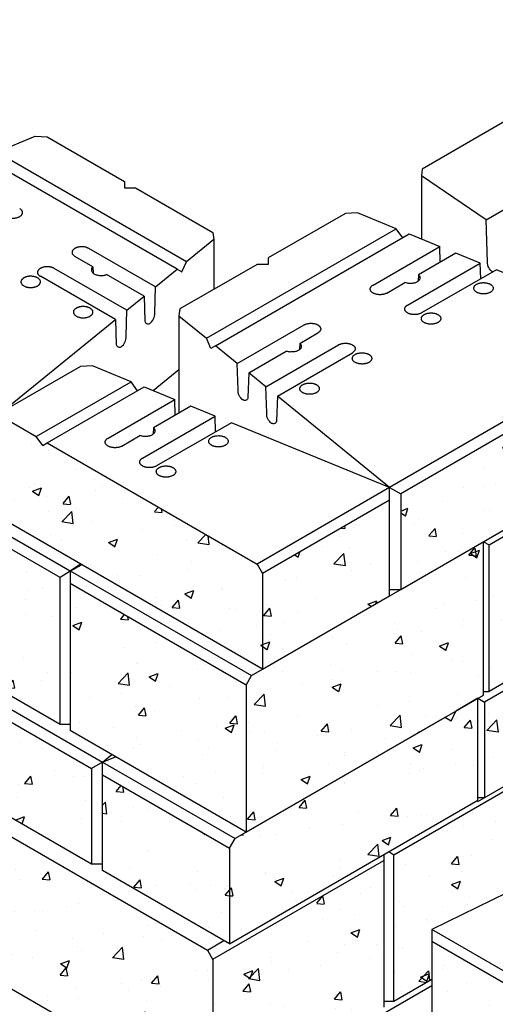
# Model space of a CAD drawing. Units: inches. Extents: x 1793 to 2284, y 3224 to 3521.
# Drawn here: x 1947 to 1965, y 3450 to 3488 of the extents above; entities that cross this region are included whole.
import ezdxf

# ---------------------------------------------------------------- set-up
doc = ezdxf.new("R2010")
doc.units = ezdxf.units.IN
doc.header["$MEASUREMENT"] = 0
doc.layers.add('mosaic_units', color=1, linetype='Continuous')
doc.layers.add('NOTES_AND_DIMS', color=7, linetype='Continuous')
doc.styles.add('T175', font='ROMANS')
doc.dimstyles.new('1-4CD', dxfattribs={"dimtxt": 4.5, "dimasz": 9, "dimexe": 0.75, "dimexo": 2.25, "dimgap": 1.5, "dimtad": 0, "dimtih": 1, "dimtoh": 1, "dimzin": 0, "dimdsep": 46, "dimlunit": 4, "dimtxsty": 'T175', "dimcen": 1, "dimadec": 0, "dimazin": 0, "dimtfac": 1, "dimtofl": 0, "dimtmove": 0, "dimatfit": 3, "dimfxl": 0, "dimtolj": 1, "dimtzin": 0, "dimarcsym": 0})
pattern_1 = [(50, (-105.0022, 82.0707), (3.5863, -0.31376), [0.375, -4.125]), (355, (-105.002, 82.0707), (-0.69376, 3.76096), [0.3, -3.3]), (100.4514, (-104.7033, 82.0445), (2.892547, 3.4472), [0.3187, -3.50571]), (46.1842, (-105.002, 83.0707), (5.33621, -0.827595), [0.5625, -6.1875]), (96.6356, (-104.5575, 83.0017), (4.67331, 4.87059), [0.47805, -5.25856]), (351.1842, (-105.002, 83.0707), (4.67331, 4.8706), [0.45, -4.95]), (21, (-104.5022, 82.8207), (2.984535, -2.013094), [0.375, -4.125]), (326, (-104.502, 82.8207), (1.21658, 3.62575), [0.3, -3.3]), (71.4514, (-104.2535, 82.653), (4.201113, 1.61265), [0.3187, -3.50571]), (37.5, (-105.0022, 82.0707), (0.060799, 1.664469), [0, -3.26, 0, -3.35, 0, -3.3125]), (7.5, (-105.0022, 82.0707), (1.315348, 1.972059), [0, -1.91, 0, -3.185, 0, -1.2625]), (327.5, (-106.1172, 82.0707), (2.669112, -0.112774), [0, -1.25, 0, -3.9, 0, -5.175]), (317.5, (-106.6172, 82.0707), (2.91593, 0.500525), [0, -1.625, 0, -2.59, 0, -3.675])]
pattern_2 = [(50, (-142.8983, -29.955), (3.5863, -0.31376), [0.375, -4.125]), (355, (-142.8983, -29.955), (-0.693757, 3.76096), [0.3, -3.3]), (100.4514, (-142.5995, -29.981), (2.892547, 3.447198), [0.3187, -3.50571]), (46.1842, (-142.8983, -28.955), (5.336205, -0.827595), [0.5625, -6.1875]), (96.6356, (-142.4537, -29.024), (4.67331, 4.87059), [0.47805, -5.25856]), (351.1842, (-142.8983, -28.955), (4.67331, 4.87059), [0.45, -4.95]), (21, (-142.3983, -29.205), (2.984535, -2.013094), [0.375, -4.125]), (326, (-142.3983, -29.205), (1.216577, 3.62575), [0.3, -3.3]), (71.4514, (-142.1496, -29.3727), (4.201113, 1.612652), [0.3187, -3.50571]), (37.5, (-142.8983, -29.9549), (0.060799, 1.664469), [0, -3.26, 0, -3.35, 0, -3.3125]), (7.5, (-142.8983, -29.955), (1.315348, 1.972059), [0, -1.91, 0, -3.185, 0, -1.2625]), (327.5, (-144.0133, -29.9549), (2.669112, -0.1127744), [0, -1.25, 0, -3.9, 0, -5.175]), (317.5, (-144.5133, -29.955), (2.91593, 0.500525), [0, -1.625, 0, -2.59, 0, -3.675])]
pattern_3 = [(50, (-401.2048, 72.9932), (3.586301, -0.31376), [0.375, -4.125]), (355, (-401.2048, 72.9932), (-0.693757, 3.76096), [0.3, -3.3]), (100.4514, (-400.906, 72.967), (2.892547, 3.447198), [0.3187, -3.50571]), (46.1842, (-401.2048, 73.9932), (5.336205, -0.827595), [0.5625, -6.1875]), (96.6356, (-400.76, 73.924), (4.673314, 4.87059), [0.47805, -5.258565]), (351.1842, (-401.205, 73.993), (4.67331, 4.87059), [0.45, -4.95]), (21, (-400.7048, 73.7432), (2.984535, -2.013094), [0.375, -4.125]), (326, (-400.7048, 73.7432), (1.216577, 3.62575), [0.3, -3.3]), (71.4514, (-400.456, 73.5755), (4.201113, 1.612652), [0.3187, -3.50571]), (37.5, (-401.2048, 72.9932), (0.0607993, 1.6644693), [0, -3.26, 0, -3.35, 0, -3.3125]), (7.5, (-401.2048, 72.9932), (1.315348, 1.9720586), [0, -1.91, 0, -3.185, 0, -1.2625]), (327.5, (-402.3198, 72.9932), (2.669112, -0.1127744), [0, -1.25, 0, -3.9, 0, -5.175]), (317.5, (-402.8198, 72.9932), (2.915931, 0.500525), [0, -1.625, 0, -2.59, 0, -3.675])]

# ---------------------------------------------------------------- blocks, each defined once
blk = doc.blocks.new('A$C28AB74B2')
at = {"layer": 'mosaic_units'}
h = blk.add_hatch(dxfattribs=at)
h.set_pattern_fill('AR-CONC', color=256, scale=0.5, style=0)
h.set_pattern_definition(pattern_1)
h.paths.add_polyline_path([(50, 184.256), (50, 180.506), (59.959, 186.256), (59.959, 190.006)])
h = blk.add_hatch(dxfattribs=at)
h.set_pattern_fill('AR-CONC', color=256, scale=0.5, style=0)
h.set_pattern_definition(pattern_1)
h.paths.add_polyline_path([(23.219, 188.721), (23.219, 182.971), (36.642, 175.221), (36.642, 180.971)])
h = blk.add_hatch(dxfattribs=at)
h.set_pattern_fill('AR-CONC', color=256, scale=0.5, style=0)
h.set_pattern_definition(pattern_1)
h.paths.add_polyline_path([(36.143, 186.256), (35.964, 186.152), (35.71, 186.506), (34.195, 187.381), (34.195, 183.381), (44.587, 177.381), (44.587, 181.131), (44.371, 181.506)])
h = blk.add_hatch(dxfattribs=at)
h.set_pattern_fill('AR-CONC', color=256, scale=0.5, style=0)
h.set_pattern_definition(pattern_1)
h.paths.add_polyline_path([(59.959, 180.256), (59.959, 184.506), (59.959, 184.506), (59.959, 186.006), (53.464, 182.256), (53.464, 176.506)])
h = blk.add_hatch(dxfattribs=at)
h.set_pattern_fill('AR-CONC', color=256, scale=0.5, style=0)
h.set_pattern_definition(pattern_1)
h.paths.add_polyline_path([(44.587, 181.131), (44.587, 177.381), (49.567, 180.256), (49.567, 184.006)])
h = blk.add_hatch(dxfattribs=at)
h.set_pattern_fill('AR-CONC', color=256, scale=0.5, style=0)
h.set_pattern_definition(pattern_2)
h.paths.add_polyline_path([(53.247, 176.366), (53.247, 182.13), (53.247, 182.381), (44.155, 177.131), (43.938, 176.755), (43.938, 170.991)])
h = blk.add_hatch(dxfattribs=at)
h.set_pattern_fill('AR-CONC', color=256, scale=0.5, style=0)
h.set_pattern_definition(pattern_1)
h.paths.add_polyline_path([(63.244, 178.095), (63.244, 181.845), (53.284, 176.095), (53.284, 172.345)])
h = blk.add_hatch(dxfattribs=at)
h.set_pattern_fill('AR-CONC', color=256, scale=0.5, style=0)
h.set_pattern_definition(pattern_2)
h.paths.add_polyline_path([(43.938, 170.991), (43.938, 176.755), (37.009, 180.755), (37.009, 174.991)])
h = blk.add_hatch(dxfattribs=at)
h.set_pattern_fill('AR-CONC', color=256, scale=0.5, style=0)
h.set_pattern_definition(pattern_1)
h.paths.add_polyline_path([(37.876, 169.742), (37.876, 173.492), (27.917, 179.242), (27.917, 175.492)])
h = blk.add_hatch(dxfattribs=at)
h.set_pattern_fill('AR-CONC', color=256, scale=0.5, style=0)
h.set_pattern_definition(pattern_3)
h.paths.add_polyline_path([(49.733, 170.107), (49.733, 164.357), (51.217, 165.214), (51.217, 167.179), (57.099, 170.053), (57.568, 169.782), (57.568, 170.282), (60.148, 171.542), (60.418, 171.386), (60.617, 171.772), (61.524, 172.215), (60.931, 172.557), (60.931, 176.573)])
h = blk.add_hatch(dxfattribs=at)
h.set_pattern_fill('AR-CONC', color=256, scale=0.5, style=0)
h.set_pattern_definition(pattern_1)
h.paths.add_polyline_path([(53.031, 172.242), (53.031, 176.241), (52.165, 175.742), (51.986, 175.345), (51.732, 175.492), (43.938, 170.991), (43.505, 170.742), (43.288, 170.366), (43.288, 166.617)])
h = blk.add_hatch(dxfattribs=at)
h.set_pattern_fill('AR-CONC', color=256, scale=0.5, style=0)
h.set_pattern_definition(pattern_1)
h.paths.add_polyline_path([(38.309, 173.242), (38.309, 169.492), (43.288, 166.617), (43.288, 170.367)])
h = blk.add_hatch(dxfattribs=at)
h.set_pattern_fill('AR-CONC', color=256, scale=0.5, style=0)
h.set_pattern_definition(pattern_1)
h.paths.add_polyline_path([(42.639, 160.261), (42.639, 165.992), (42.422, 166.367), (33.978, 171.242), (33.978, 165.261)])
h = blk.add_hatch(dxfattribs=at)
h.set_pattern_fill('AR-CONC', color=256, scale=0.5, style=0)
h.set_pattern_definition(pattern_1)
h.paths.add_polyline_path([(49.334, 169.877), (42.639, 166.011), (42.639, 160.261), (49.334, 164.127), (49.334, 164.357), (49.334, 164.357)])
h = blk.add_hatch(dxfattribs=at)
h.set_pattern_fill('AR-CONC', color=256, scale=0.5, style=0)
h.set_pattern_definition(pattern_3)
h.paths.add_polyline_path([(64.64, 153.199), (64.64, 158.949), (51.217, 166.699), (51.217, 160.949)])
h = blk.add_hatch(dxfattribs=at)
h.set_pattern_fill('AR-CONC', color=256, scale=0.5, style=0)
h.set_pattern_definition(pattern_3)
h.paths.add_polyline_path([(47.402, 162.761), (47.402, 159.011), (51.217, 161.214), (51.217, 164.964)])
for points in [[(59.113, 197.705), (59.095, 198.319), (56.107, 199.782), (55.656, 199.771), (50.839, 196.99), (50.821, 196.73), (50.821, 194.247)], [(33.9, 197.301), (34.153, 197.655), (35.674, 198.277), (36.143, 198.256), (39.175, 196.506), (39.175, 196.256), (39.608, 196.256), (42.639, 194.506), (42.675, 194.235), (42.675, 192.277)], [(53.354, 195.005), (59.095, 198.319)], [(41.238, 193.064), (33.647, 197.447), (32.443, 196.955)], [(42.675, 194.235), (41.598, 193.357), (34.153, 197.655)], [(53.354, 195.005), (50.821, 196.73)], [(50.078, 194.301), (49.825, 194.655), (48.305, 195.277), (47.835, 195.256), (44.804, 193.506), (44.804, 193.256), (44.371, 193.256), (41.34, 191.506), (41.303, 191.235), (41.303, 187.422)], [(41.303, 191.235), (42.381, 190.357), (49.825, 194.655)], [(42.74, 190.064), (50.332, 194.447), (51.535, 193.955)], [(40.385, 192.37), (37.767, 193.881)], [(48.917, 192.443), (51.535, 193.955)], [(51.553, 193.34), (51.535, 193.955)], [(37.935, 193.159), (37.226, 193.568)], [(39.262, 191.455), (36.414, 193.1)], [(41.418, 192.961), (41.598, 193.357)], [(59.959, 190.006), (50, 184.256), (50, 180.506), (59.959, 186.256), (59.959, 190.506), (53.752, 193.047), (50.812, 191.35)], [(50.27, 191.662), (53.118, 193.306)], [(53.137, 192.692), (53.118, 193.306)], [(34.411, 187.506), (34.411, 187.506), (38.813, 191.09), (35.873, 192.787)], [(39.936, 192.004), (38.465, 192.853)], [(49.459, 192.131), (50.168, 192.54)], [(43.593, 189.37), (46.211, 190.881)], [(42.56, 189.961), (42.381, 190.357)], [(46.043, 190.159), (46.752, 190.568)], [(59.959, 190.506), (49.567, 184.506), (50, 184.256)], [(44.716, 188.455), (47.564, 190.1)], [(44.042, 189.004), (45.513, 189.853)], [(49.567, 180.506), (49.567, 180.506), (49.567, 184.506), (45.165, 188.09), (48.105, 189.787)], [(37.042, 181.221), (23.219, 189.202)], [(37.442, 189.256), (34.195, 187.381)], [(37.912, 189.277), (37.442, 189.256)], [(39.432, 188.655), (37.912, 189.277)], [(41.303, 189.117), (40.299, 188.3)], [(36.642, 180.971), (23.219, 188.721)], [(35.71, 186.506), (39.432, 188.655)], [(36.143, 186.256), (39.939, 188.447), (41.143, 187.955)], [(39.686, 188.301), (39.432, 188.655)], [(38.525, 186.443), (41.143, 187.955)], [(41.161, 187.34), (41.143, 187.955)], [(34.195, 187.381), (35.71, 186.506)], [(39.878, 185.662), (42.726, 187.306)], [(42.745, 186.692), (42.726, 187.306)], [(44.587, 177.381), (49.567, 180.256), (49.567, 184.506), (43.36, 187.047), (40.419, 185.35)], [(35.964, 186.152), (35.71, 186.506)], [(39.066, 186.131), (39.775, 186.54)], [(35.964, 186.152), (36.143, 186.256)], [(36.143, 186.256), (44.371, 181.506)], [(53.464, 182.256), (59.959, 186.006), (59.959, 180.256), (53.464, 176.506), (53.464, 182.256)], [(49.567, 184.506), (44.371, 181.506)], [(49.567, 184.006), (44.587, 181.131)], [(44.587, 177.381), (34.195, 183.381)], [(23.219, 182.971), (36.642, 175.221)], [(44.155, 177.131), (53.247, 182.381)], [(53.247, 176.366), (53.247, 182.381)], [(53.247, 182.381), (53.464, 182.256)], [(63.244, 181.845), (53.284, 176.095)], [(37.451, 181.501), (37.042, 181.221)], [(37.042, 181.222), (37.488, 181.48)], [(37.452, 181.5), (37.044, 181.222)], [(44.371, 181.506), (44.587, 181.131)], [(37.042, 181.221), (36.642, 180.971)], [(37.042, 181.222), (37.042, 174.973)], [(37.042, 181.221), (37.042, 175.221)], [(37.044, 181.236), (44.155, 177.131)], [(44.587, 181.131), (44.587, 177.381)], [(36.642, 175.221), (36.642, 180.971)], [(43.938, 176.755), (37.042, 180.737)], [(49.567, 180.506), (50, 180.506)], [(27.917, 179.242), (37.876, 173.492), (37.876, 169.742), (27.917, 175.492), (27.917, 179.742), (28.423, 179.949)], [(27.917, 179.742), (38.309, 173.742), (37.876, 173.492)], [(43.938, 176.755), (44.155, 177.131)], [(43.938, 176.755), (43.938, 170.991)], [(51.217, 165.214), (49.733, 164.357), (49.733, 170.107), (60.931, 176.573)], [(53.031, 172.199), (60.931, 176.76)], [(53.247, 176.506), (53.464, 176.506)], [(43.938, 170.991), (53.247, 176.366)], [(53.031, 176.241), (52.165, 175.742)], [(53.031, 172.242), (53.031, 176.241)], [(53.031, 176.241), (53.284, 176.095)], [(53.284, 176.095), (53.284, 172.345)], [(51.986, 175.345), (52.165, 175.742)], [(51.732, 175.492), (43.505, 170.742)], [(51.986, 175.345), (51.732, 175.492)], [(36.642, 175.221), (37.042, 175.221)], [(43.938, 170.991), (37.042, 174.973)], [(38.309, 169.742), (38.309, 173.742), (38.668, 174.034)], [(38.309, 173.742), (38.815, 173.949)], [(38.309, 173.742), (43.505, 170.742)], [(38.309, 169.492), (38.309, 173.742)], [(38.309, 173.242), (43.288, 170.367)], [(43.288, 166.617), (53.031, 172.242)], [(53.031, 172.345), (53.284, 172.345)], [(33.978, 171.242), (42.422, 166.367)], [(43.288, 170.366), (43.505, 170.742)], [(43.288, 170.366), (43.288, 166.617)], [(42.63, 166.006), (49.334, 169.877)], [(49.334, 170.107), (49.334, 164.357)], [(49.334, 170.107), (49.334, 164.127)], [(49.542, 170.227), (49.733, 170.107)], [(62.042, 167.199), (57.099, 170.053), (51.217, 167.179), (51.217, 160.949), (64.64, 153.199), (64.64, 158.949), (51.217, 166.699)], [(38.309, 169.742), (37.876, 169.742)], [(43.288, 166.617), (38.309, 169.492)], [(65.073, 165.449), (70.017, 162.595), (65.04, 159.199), (51.217, 167.179)], [(42.422, 166.367), (43.072, 166.742)], [(42.422, 166.367), (42.639, 165.992)], [(42.639, 165.992), (42.639, 160.261)], [(42.639, 160.261), (33.978, 165.261)], [(51.217, 164.964), (47.402, 162.761), (47.402, 159.011), (51.217, 161.214)], [(49.733, 164.357), (49.334, 164.357)]]:
    blk.add_lwpolyline(points, dxfattribs=at)
for points in [[(35.161, 195.231, 0.060811), (35.17, 195.258, 0.055838), (35.173, 195.289, 0.062359), (35.169, 195.322, 0.062224), (35.156, 195.352, 0.032356), (35.14, 195.377, 0.039745), (35.123, 195.396, 0.030887), (35.091, 195.424, 0.035718), (35.061, 195.443, 0.014297)], [(34.52, 195.131, 0.007254), (34.526, 195.127, 0.023189), (34.569, 195.107, 0.026822), (34.608, 195.093, 0.015584), (34.652, 195.081, 0.019472), (34.689, 195.074, 0.01203), (34.724, 195.07, 0.012576), (34.758, 195.067, 0.018691), (34.802, 195.066, 0.016561), (34.852, 195.069, 0.018114), (34.891, 195.074, 0.016096), (34.935, 195.082, 0.02241), (34.976, 195.094, 0.021145), (35.019, 195.11, 0.02431), (35.051, 195.125, 0.022917), (35.082, 195.144, 0.032444), (35.108, 195.164, 0.030606), (35.133, 195.188, 0.038263), (35.147, 195.207, 0.031062), (35.161, 195.231, 0.060811)], [(53.602, 192.961, -0.267949), (53.403, 193.346), (53.354, 195.005)], [(37.767, 193.881, 0.000607), (37.767, 193.881, 0.014297), (37.736, 193.897, 0.019892), (37.712, 193.907, 0.016336), (37.676, 193.92, 0.017101), (37.641, 193.929, 0.016209), (37.605, 193.937, 0.015585), (37.566, 193.942, 0.018272), (37.517, 193.945, 0.018667), (37.469, 193.945, 0.011772), (37.439, 193.943, 0.010955), (37.407, 193.939, 0.022184), (37.357, 193.931, 0.022822), (37.31, 193.918, 0.01618), (37.279, 193.906, 0.017368), (37.251, 193.894, 0.019301), (37.229, 193.883, 0.015156), (37.202, 193.866, 0.033846), (37.181, 193.849, 0.025769), (37.155, 193.825, 0.048497), (37.138, 193.801, 0.042724), (37.123, 193.772, 0.0519), (37.116, 193.749, 0.045479), (37.114, 193.722, 0.066359), (37.118, 193.69, 0.062742), (37.132, 193.658, 0.042529), (37.154, 193.627, 0.047293), (37.178, 193.602, 0.021559), (37.208, 193.58, 0.020786), (37.226, 193.568, 0.023189)], [(53.118, 193.306), (52.168, 193.695), (50.698, 192.846), (50.69, 192.596, -0.520121)], [(36.414, 193.1, 0.000607), (36.414, 193.1, 0.014297), (36.382, 193.116, 0.019892), (36.359, 193.126, 0.016336), (36.323, 193.138, 0.017101), (36.288, 193.148, 0.016209), (36.251, 193.155, 0.015585), (36.213, 193.161, 0.018272), (36.164, 193.164, 0.018667), (36.116, 193.164, 0.011772), (36.086, 193.162, 0.010955), (36.054, 193.158, 0.022184), (36.004, 193.149, 0.022822), (35.957, 193.136, 0.01618), (35.926, 193.125, 0.017368), (35.898, 193.113, 0.019301), (35.876, 193.101, 0.015156), (35.849, 193.085, 0.033846), (35.828, 193.068, 0.025769), (35.802, 193.043, 0.048497), (35.784, 193.02, 0.042724), (35.77, 192.991, 0.0519), (35.763, 192.968, 0.045479), (35.761, 192.941, 0.066359), (35.765, 192.908, 0.062742), (35.779, 192.877, 0.042529), (35.8, 192.845, 0.047293), (35.825, 192.821, 0.021559), (35.855, 192.798, 0.020786), (35.873, 192.787, 0.023189)], [(37.935, 193.159, 0.093333), (37.893, 193.116, 0.116677), (37.876, 193.07, 0.07741), (37.878, 193.002, 0.110891), (37.897, 192.958, 0.060631), (37.943, 192.909, 0.062754), (37.997, 192.874, 0.025042), (38.056, 192.849, 0.029044), (38.109, 192.833, 0.041714), (38.174, 192.823, 0.019447), (38.314, 192.819, 0.05267), (38.371, 192.826, 0.030875), (38.465, 192.853)], [(37.935, 193.159), (37.943, 192.909, 0.520121)], [(38.813, 191.09), (38.844, 190.115, 0.520121), (39.037, 190.022, 0.267949), (39.231, 190.43), (39.262, 191.455), (39.936, 192.004), (39.966, 191.029, 0.520121), (40.16, 190.937, 0.267949), (40.354, 191.345), (40.385, 192.37), (41.238, 193.064), (41.418, 192.961)], [(50.698, 192.846, 0.093333), (50.74, 192.803, 0.116677), (50.757, 192.758, 0.07741), (50.755, 192.689, 0.110891), (50.736, 192.645, 0.060631), (50.69, 192.596, 0.062754), (50.636, 192.561, 0.025042), (50.577, 192.536, 0.029044), (50.524, 192.52, 0.041714), (50.459, 192.51, 0.019447), (50.319, 192.506, 0.05267), (50.262, 192.513, 0.030875), (50.168, 192.54)], [(48.818, 192.231, -0.060811), (48.808, 192.258, -0.055838), (48.805, 192.289, -0.062359), (48.81, 192.322, -0.062224), (48.822, 192.352, -0.032356), (48.839, 192.377, -0.039745), (48.855, 192.396, -0.030887), (48.887, 192.424, -0.035718), (48.917, 192.443, -0.014297)], [(49.459, 192.131, -0.007254), (49.452, 192.127, -0.023189), (49.409, 192.107, -0.026822), (49.371, 192.093, -0.015584), (49.326, 192.081, -0.019472), (49.289, 192.074, -0.01203), (49.254, 192.07, -0.012576), (49.22, 192.067, -0.018691), (49.176, 192.066, -0.016561), (49.126, 192.069, -0.018114), (49.087, 192.074, -0.016096), (49.044, 192.082, -0.02241), (49.002, 192.094, -0.021145), (48.959, 192.11, -0.02431), (48.928, 192.125, -0.022917), (48.896, 192.144, -0.032444), (48.87, 192.164, -0.030606), (48.846, 192.188, -0.038263), (48.832, 192.207, -0.031062), (48.818, 192.231, -0.060811)], [(50.171, 191.45, -0.060811), (50.161, 191.477, -0.055838), (50.158, 191.508, -0.062359), (50.163, 191.54, -0.062224), (50.175, 191.571, -0.032356), (50.192, 191.596, -0.039745), (50.208, 191.615, -0.030887), (50.24, 191.643, -0.035718), (50.27, 191.662, -0.014297)], [(50.812, 191.35, -0.007254), (50.805, 191.346, -0.023189), (50.762, 191.326, -0.026822), (50.724, 191.312, -0.015584), (50.679, 191.3, -0.019472), (50.643, 191.293, -0.01203), (50.607, 191.288, -0.012576), (50.573, 191.286, -0.018691), (50.529, 191.285, -0.016561), (50.479, 191.288, -0.018114), (50.44, 191.293, -0.016096), (50.397, 191.301, -0.02241), (50.355, 191.313, -0.021145), (50.312, 191.329, -0.02431), (50.281, 191.344, -0.022917), (50.249, 191.363, -0.032444), (50.223, 191.383, -0.030606), (50.199, 191.407, -0.038263), (50.185, 191.425, -0.031062), (50.171, 191.45, -0.060811)], [(46.211, 190.881, -0.000607), (46.211, 190.881, -0.014297), (46.243, 190.897, -0.019892), (46.266, 190.907, -0.016336), (46.302, 190.92, -0.017101), (46.337, 190.929, -0.016209), (46.374, 190.937, -0.015585), (46.412, 190.942, -0.018272), (46.461, 190.945, -0.018667), (46.509, 190.945, -0.011772), (46.539, 190.943, -0.010955), (46.571, 190.939, -0.022184), (46.621, 190.931, -0.022822), (46.668, 190.918, -0.01618), (46.699, 190.906, -0.017368), (46.727, 190.894, -0.019301), (46.749, 190.883, -0.015156), (46.776, 190.866, -0.033846), (46.797, 190.849, -0.025769), (46.823, 190.825, -0.048497), (46.841, 190.801, -0.042724), (46.855, 190.772, -0.0519), (46.862, 190.749, -0.045479), (46.864, 190.722, -0.066359), (46.86, 190.69, -0.062742), (46.846, 190.658, -0.042529), (46.825, 190.627, -0.047293), (46.8, 190.602, -0.021559), (46.77, 190.58, -0.020786), (46.752, 190.568, -0.023189)], [(45.165, 188.09), (45.135, 187.115, -0.520121), (44.941, 187.022, -0.267949), (44.747, 187.43), (44.716, 188.455), (44.042, 189.004), (44.012, 188.029, -0.520121), (43.818, 187.937, -0.267949), (43.624, 188.345), (43.593, 189.37), (42.74, 190.064), (42.56, 189.961)], [(46.043, 190.159, 0.093333), (46.085, 190.116, 0.116677), (46.102, 190.07, 0.07741), (46.1, 190.002, 0.110891), (46.081, 189.958, 0.060631), (46.036, 189.909, 0.062754), (45.981, 189.874, 0.025042), (45.922, 189.849, 0.029044), (45.87, 189.833, 0.041714), (45.805, 189.823, 0.019447), (45.664, 189.819, 0.05267), (45.607, 189.826, 0.030875), (45.513, 189.853)], [(46.043, 190.159), (46.035, 189.909, -0.520121)], [(47.564, 190.1, -0.000607), (47.565, 190.1, -0.014297), (47.596, 190.116, -0.019892), (47.619, 190.126, -0.016336), (47.655, 190.138, -0.017101), (47.69, 190.148, -0.016209), (47.727, 190.155, -0.015585), (47.765, 190.161, -0.018272), (47.814, 190.164, -0.018667), (47.862, 190.164, -0.011772), (47.892, 190.162, -0.010955), (47.925, 190.158, -0.022184), (47.974, 190.149, -0.022822), (48.021, 190.136, -0.01618), (48.052, 190.125, -0.017368), (48.08, 190.113, -0.019301), (48.102, 190.101, -0.015156), (48.129, 190.085, -0.033846), (48.151, 190.068, -0.025769), (48.176, 190.043, -0.048497), (48.194, 190.02, -0.042724), (48.209, 189.991, -0.0519), (48.215, 189.968, -0.045479), (48.217, 189.941, -0.066359), (48.213, 189.908, -0.062742), (48.2, 189.877, -0.042529), (48.178, 189.845, -0.047293), (48.154, 189.821, -0.021559), (48.124, 189.798, -0.020786), (48.105, 189.787, -0.023189)], [(42.726, 187.306), (41.776, 187.695), (40.306, 186.846), (40.298, 186.596, -0.520121)], [(40.306, 186.846, 0.093333), (40.348, 186.803, 0.116677), (40.365, 186.758, 0.07741), (40.363, 186.689, 0.110891), (40.344, 186.645, 0.060631), (40.298, 186.596, 0.062754), (40.244, 186.561, 0.025042), (40.185, 186.536, 0.029044), (40.132, 186.52, 0.041714), (40.067, 186.51, 0.019447), (39.926, 186.506, 0.05267), (39.869, 186.513, 0.030875), (39.775, 186.54)], [(38.425, 186.231, -0.060811), (38.416, 186.258, -0.055838), (38.413, 186.289, -0.062359), (38.417, 186.322, -0.062224), (38.43, 186.352, -0.032356), (38.446, 186.377, -0.039745), (38.463, 186.396, -0.030887), (38.495, 186.424, -0.035718), (38.525, 186.443, -0.014297)], [(39.066, 186.131, -0.007254), (39.06, 186.127, -0.023189), (39.017, 186.107, -0.026822), (38.978, 186.093, -0.015584), (38.934, 186.081, -0.019472), (38.897, 186.074, -0.01203), (38.862, 186.07, -0.012576), (38.828, 186.067, -0.018691), (38.784, 186.066, -0.016561), (38.734, 186.069, -0.018114), (38.695, 186.074, -0.016096), (38.651, 186.082, -0.02241), (38.61, 186.094, -0.021145), (38.567, 186.11, -0.02431), (38.535, 186.125, -0.022917), (38.504, 186.144, -0.032444), (38.478, 186.164, -0.030606), (38.453, 186.188, -0.038263), (38.439, 186.207, -0.031062), (38.425, 186.231, -0.060811)], [(39.778, 185.45, -0.060811), (39.769, 185.477, -0.055838), (39.766, 185.508, -0.062359), (39.771, 185.54, -0.062224), (39.783, 185.571, -0.032356), (39.799, 185.596, -0.039745), (39.816, 185.615, -0.030887), (39.848, 185.643, -0.035718), (39.878, 185.662, -0.014297)], [(40.419, 185.35, -0.007254), (40.413, 185.346, -0.023189), (40.37, 185.326, -0.026822), (40.331, 185.312, -0.015584), (40.287, 185.3, -0.019472), (40.25, 185.293, -0.01203), (40.215, 185.288, -0.012576), (40.181, 185.286, -0.018691), (40.137, 185.285, -0.016561), (40.087, 185.288, -0.018114), (40.048, 185.293, -0.016096), (40.004, 185.301, -0.02241), (39.963, 185.313, -0.021145), (39.92, 185.329, -0.02431), (39.889, 185.344, -0.022917), (39.857, 185.363, -0.032444), (39.831, 185.383, -0.030606), (39.806, 185.407, -0.038263), (39.792, 185.425, -0.031062), (39.778, 185.45, -0.060811)]]:
    blk.add_lwpolyline(points, format="xyb", dxfattribs=at)
for points in [[(35.864, 192.513, 0.060811), (35.874, 192.54, 0.055838), (35.877, 192.571, 0.062359), (35.872, 192.603, 0.062224), (35.86, 192.633, 0.032356), (35.843, 192.659, 0.039745), (35.827, 192.677, 0.030887), (35.795, 192.705, 0.036325), (35.764, 192.725, 0.014297), (35.733, 192.741, 0.019892), (35.71, 192.751, 0.016336), (35.674, 192.763, 0.017101), (35.638, 192.773, 0.016209), (35.602, 192.78, 0.015585), (35.564, 192.786, 0.018272), (35.515, 192.789, 0.018667), (35.466, 192.789, 0.011772), (35.436, 192.787, 0.010955), (35.404, 192.783, 0.022184), (35.355, 192.774, 0.022822), (35.307, 192.761, 0.01618), (35.277, 192.75, 0.017368), (35.248, 192.738, 0.019301), (35.226, 192.726, 0.015156), (35.2, 192.71, 0.033846), (35.178, 192.693, 0.025769), (35.153, 192.668, 0.048497), (35.135, 192.645, 0.042724), (35.12, 192.616, 0.0519), (35.113, 192.593, 0.045479), (35.111, 192.566, 0.066359), (35.116, 192.533, 0.062742), (35.129, 192.502, 0.042529), (35.151, 192.47, 0.047293), (35.175, 192.446, 0.021559), (35.205, 192.423, 0.028045), (35.23, 192.408, 0.023189), (35.273, 192.388, 0.026822), (35.311, 192.374, 0.015584), (35.356, 192.362, 0.019472), (35.392, 192.355, 0.01203), (35.428, 192.351, 0.012576), (35.462, 192.348, 0.018691), (35.506, 192.348, 0.016561), (35.556, 192.35, 0.018114), (35.595, 192.355, 0.016096), (35.638, 192.364, 0.02241), (35.68, 192.375, 0.021145), (35.723, 192.391, 0.02431), (35.754, 192.406, 0.022917), (35.786, 192.425, 0.032444), (35.812, 192.445, 0.030606), (35.836, 192.47, 0.038263), (35.85, 192.488, 0.031062)], [(52.877, 192.263, 0.060811), (52.868, 192.29, 0.055838), (52.865, 192.321, 0.062359), (52.869, 192.353, 0.062224), (52.881, 192.383, 0.032356), (52.898, 192.409, 0.039745), (52.914, 192.427, 0.030887), (52.947, 192.455, 0.036325), (52.977, 192.475, 0.014297), (53.008, 192.491, 0.019892), (53.032, 192.501, 0.016336), (53.068, 192.513, 0.017101), (53.103, 192.523, 0.016209), (53.139, 192.53, 0.015585), (53.178, 192.536, 0.018272), (53.227, 192.539, 0.018667), (53.275, 192.539, 0.011772), (53.305, 192.537, 0.010955), (53.337, 192.533, 0.022184), (53.387, 192.524, 0.022822), (53.434, 192.511, 0.01618), (53.465, 192.5, 0.017368), (53.493, 192.488, 0.019301), (53.515, 192.476, 0.015156), (53.542, 192.46, 0.033846), (53.563, 192.443, 0.025769), (53.589, 192.418, 0.048497), (53.606, 192.395, 0.042724), (53.621, 192.366, 0.0519), (53.628, 192.343, 0.045479), (53.63, 192.316, 0.066359), (53.626, 192.283, 0.062742), (53.612, 192.252, 0.042529), (53.591, 192.22, 0.047293), (53.566, 192.196, 0.021559), (53.536, 192.173, 0.028045), (53.512, 192.158, 0.023189), (53.469, 192.138, 0.026822), (53.43, 192.124, 0.015584), (53.385, 192.112, 0.019472), (53.349, 192.105, 0.01203), (53.314, 192.101, 0.012576), (53.28, 192.098, 0.018691), (53.235, 192.098, 0.016561), (53.186, 192.1, 0.018114), (53.147, 192.105, 0.016096), (53.103, 192.114, 0.02241), (53.061, 192.125, 0.021145), (53.018, 192.141, 0.02431), (52.987, 192.156, 0.022917), (52.956, 192.175, 0.032444), (52.93, 192.195, 0.030606), (52.905, 192.22, 0.038263), (52.891, 192.238, 0.031062)], [(37.921, 191.325, 0.060811), (37.93, 191.352, 0.055838), (37.933, 191.383, 0.062359), (37.929, 191.415, 0.062224), (37.917, 191.446, 0.032356), (37.9, 191.471, 0.039745), (37.884, 191.49, 0.030887), (37.851, 191.518, 0.036325), (37.821, 191.537, 0.014297), (37.79, 191.553, 0.019892), (37.767, 191.563, 0.016336), (37.73, 191.576, 0.017101), (37.695, 191.586, 0.016209), (37.659, 191.593, 0.015585), (37.62, 191.598, 0.018272), (37.571, 191.602, 0.018667), (37.523, 191.601, 0.011772), (37.493, 191.599, 0.010955), (37.461, 191.596, 0.022184), (37.411, 191.587, 0.022822), (37.364, 191.574, 0.01618), (37.333, 191.563, 0.017368), (37.305, 191.55, 0.019301), (37.283, 191.539, 0.015156), (37.256, 191.522, 0.033846), (37.235, 191.506, 0.025769), (37.209, 191.481, 0.048497), (37.192, 191.458, 0.042724), (37.177, 191.428, 0.0519), (37.17, 191.405, 0.045479), (37.168, 191.378, 0.066359), (37.173, 191.346, 0.062742), (37.186, 191.314, 0.042529), (37.208, 191.283, 0.047293), (37.232, 191.259, 0.021559), (37.262, 191.236, 0.028045), (37.287, 191.221, 0.023189), (37.329, 191.201, 0.026822), (37.368, 191.187, 0.015584), (37.413, 191.175, 0.019472), (37.449, 191.168, 0.01203), (37.485, 191.163, 0.012576), (37.518, 191.161, 0.018691), (37.563, 191.16, 0.016561), (37.613, 191.163, 0.018114), (37.652, 191.168, 0.016096), (37.695, 191.176, 0.02241), (37.737, 191.188, 0.021145), (37.78, 191.204, 0.02431), (37.811, 191.219, 0.022917), (37.843, 191.238, 0.032444), (37.868, 191.258, 0.030606), (37.893, 191.282, 0.038263), (37.907, 191.3, 0.031062)], [(50.82, 191.075, 0.060811), (50.811, 191.102, 0.055838), (50.808, 191.133, 0.062359), (50.812, 191.165, 0.062224), (50.825, 191.196, 0.032356), (50.841, 191.221, 0.039745), (50.858, 191.24, 0.030887), (50.89, 191.268, 0.036325), (50.921, 191.287, 0.014297), (50.952, 191.303, 0.019892), (50.975, 191.313, 0.016336), (51.011, 191.326, 0.017101), (51.046, 191.336, 0.016209), (51.083, 191.343, 0.015585), (51.121, 191.348, 0.018272), (51.17, 191.352, 0.018667), (51.218, 191.351, 0.011772), (51.248, 191.349, 0.010955), (51.28, 191.346, 0.022184), (51.33, 191.337, 0.022822), (51.377, 191.324, 0.01618), (51.408, 191.313, 0.017368), (51.436, 191.3, 0.019301), (51.458, 191.289, 0.015156), (51.485, 191.272, 0.033846), (51.506, 191.256, 0.025769), (51.532, 191.231, 0.048497), (51.55, 191.208, 0.042724), (51.564, 191.178, 0.0519), (51.571, 191.155, 0.045479), (51.573, 191.128, 0.066359), (51.569, 191.096, 0.062742), (51.555, 191.064, 0.042529), (51.534, 191.033, 0.047293), (51.509, 191.009, 0.021559), (51.479, 190.986, 0.028045), (51.455, 190.971, 0.023189), (51.412, 190.951, 0.026822), (51.373, 190.937, 0.015584), (51.329, 190.925, 0.019472), (51.292, 190.918, 0.01203), (51.257, 190.913, 0.012576), (51.223, 190.911, 0.018691), (51.179, 190.91, 0.016561), (51.129, 190.913, 0.018114), (51.09, 190.918, 0.016096), (51.046, 190.926, 0.02241), (51.005, 190.938, 0.021145), (50.962, 190.954, 0.02431), (50.93, 190.969, 0.022917), (50.899, 190.988, 0.032444), (50.873, 191.008, 0.030606), (50.848, 191.032, 0.038263), (50.834, 191.05, 0.031062)], [(48.114, 189.513, 0.060811), (48.105, 189.54, 0.055838), (48.102, 189.571, 0.062359), (48.106, 189.603, 0.062224), (48.118, 189.633, 0.032356), (48.135, 189.659, 0.039745), (48.151, 189.677, 0.030887), (48.184, 189.705, 0.036325), (48.214, 189.725, 0.014297), (48.245, 189.741, 0.019892), (48.268, 189.751, 0.016336), (48.305, 189.763, 0.017101), (48.34, 189.773, 0.016209), (48.376, 189.78, 0.015585), (48.415, 189.786, 0.018272), (48.464, 189.789, 0.018667), (48.512, 189.789, 0.011772), (48.542, 189.787, 0.010955), (48.574, 189.783, 0.022184), (48.624, 189.774, 0.022822), (48.671, 189.761, 0.01618), (48.702, 189.75, 0.017368), (48.73, 189.738, 0.019301), (48.752, 189.726, 0.015156), (48.779, 189.71, 0.033846), (48.8, 189.693, 0.025769), (48.826, 189.668, 0.048497), (48.843, 189.645, 0.042724), (48.858, 189.616, 0.0519), (48.865, 189.593, 0.045479), (48.867, 189.566, 0.066359), (48.862, 189.533, 0.062742), (48.849, 189.502, 0.042529), (48.827, 189.47, 0.047293), (48.803, 189.446, 0.021559), (48.773, 189.423, 0.028045), (48.748, 189.408, 0.023189), (48.706, 189.388, 0.026822), (48.667, 189.374, 0.015584), (48.622, 189.362, 0.019472), (48.586, 189.355, 0.01203), (48.551, 189.351, 0.012576), (48.517, 189.348, 0.018691), (48.472, 189.348, 0.016561), (48.422, 189.35, 0.018114), (48.383, 189.355, 0.016096), (48.34, 189.364, 0.02241), (48.298, 189.375, 0.021145), (48.255, 189.391, 0.02431), (48.224, 189.406, 0.022917), (48.193, 189.425, 0.032444), (48.167, 189.445, 0.030606), (48.142, 189.47, 0.038263), (48.128, 189.488, 0.031062)], [(46.057, 188.325, 0.060811), (46.048, 188.352, 0.055838), (46.045, 188.383, 0.062359), (46.049, 188.415, 0.062224), (46.061, 188.446, 0.032356), (46.078, 188.471, 0.039745), (46.094, 188.49, 0.030887), (46.127, 188.518, 0.036325), (46.157, 188.537, 0.014297), (46.189, 188.553, 0.019892), (46.212, 188.563, 0.016336), (46.248, 188.576, 0.017101), (46.283, 188.586, 0.016209), (46.319, 188.593, 0.015585), (46.358, 188.598, 0.018272), (46.407, 188.602, 0.018667), (46.455, 188.601, 0.011772), (46.485, 188.599, 0.010955), (46.517, 188.596, 0.022184), (46.567, 188.587, 0.022822), (46.614, 188.574, 0.01618), (46.645, 188.563, 0.017368), (46.673, 188.55, 0.019301), (46.695, 188.539, 0.015156), (46.722, 188.522, 0.033846), (46.743, 188.506, 0.025769), (46.769, 188.481, 0.048497), (46.786, 188.458, 0.042724), (46.801, 188.428, 0.0519), (46.808, 188.405, 0.045479), (46.81, 188.378, 0.066359), (46.806, 188.346, 0.062742), (46.792, 188.314, 0.042529), (46.771, 188.283, 0.047293), (46.746, 188.259, 0.021559), (46.716, 188.236, 0.028045), (46.692, 188.221, 0.023189), (46.649, 188.201, 0.026822), (46.61, 188.187, 0.015584), (46.565, 188.175, 0.019472), (46.529, 188.168, 0.01203), (46.494, 188.163, 0.012576), (46.46, 188.161, 0.018691), (46.416, 188.16, 0.016561), (46.366, 188.163, 0.018114), (46.327, 188.168, 0.016096), (46.283, 188.176, 0.02241), (46.241, 188.188, 0.021145), (46.198, 188.204, 0.02431), (46.167, 188.219, 0.022917), (46.136, 188.238, 0.032444), (46.11, 188.258, 0.030606), (46.085, 188.282, 0.038263), (46.071, 188.3, 0.031062)], [(42.485, 186.263, 0.060811), (42.475, 186.29, 0.055838), (42.472, 186.321, 0.062359), (42.477, 186.353, 0.062224), (42.489, 186.383, 0.032356), (42.506, 186.409, 0.039745), (42.522, 186.427, 0.030887), (42.555, 186.455, 0.036325), (42.585, 186.475, 0.014297), (42.616, 186.491, 0.019892), (42.639, 186.501, 0.016336), (42.675, 186.513, 0.017101), (42.711, 186.523, 0.016209), (42.747, 186.53, 0.015585), (42.785, 186.536, 0.018272), (42.834, 186.539, 0.018667), (42.883, 186.539, 0.011772), (42.913, 186.537, 0.010955), (42.945, 186.533, 0.022184), (42.994, 186.524, 0.022822), (43.042, 186.511, 0.01618), (43.073, 186.5, 0.017368), (43.101, 186.488, 0.019301), (43.123, 186.476, 0.015156), (43.149, 186.46, 0.033846), (43.171, 186.443, 0.025769), (43.196, 186.418, 0.048497), (43.214, 186.395, 0.042724), (43.229, 186.366, 0.0519), (43.236, 186.343, 0.045479), (43.238, 186.316, 0.066359), (43.233, 186.283, 0.062742), (43.22, 186.252, 0.042529), (43.198, 186.22, 0.047293), (43.174, 186.196, 0.021559), (43.144, 186.173, 0.028045), (43.119, 186.158, 0.023189), (43.076, 186.138, 0.026822), (43.038, 186.124, 0.015584), (42.993, 186.112, 0.019472), (42.957, 186.105, 0.01203), (42.921, 186.101, 0.012576), (42.887, 186.098, 0.018691), (42.843, 186.098, 0.016561), (42.793, 186.1, 0.018114), (42.754, 186.105, 0.016096), (42.711, 186.114, 0.02241), (42.669, 186.125, 0.021145), (42.626, 186.141, 0.02431), (42.595, 186.156, 0.022917), (42.563, 186.175, 0.032444), (42.537, 186.195, 0.030606), (42.513, 186.22, 0.038263), (42.499, 186.238, 0.031062)], [(40.428, 185.075, 0.060811), (40.419, 185.102, 0.055838), (40.416, 185.133, 0.062359), (40.42, 185.165, 0.062224), (40.432, 185.196, 0.032356), (40.449, 185.221, 0.039745), (40.465, 185.24, 0.030887), (40.498, 185.268, 0.036325), (40.528, 185.287, 0.014297), (40.559, 185.303, 0.019892), (40.582, 185.313, 0.016336), (40.619, 185.326, 0.017101), (40.654, 185.336, 0.016209), (40.69, 185.343, 0.015585), (40.729, 185.348, 0.018272), (40.778, 185.352, 0.018667), (40.826, 185.351, 0.011772), (40.856, 185.349, 0.010955), (40.888, 185.346, 0.022184), (40.938, 185.337, 0.022822), (40.985, 185.324, 0.01618), (41.016, 185.313, 0.017368), (41.044, 185.3, 0.019301), (41.066, 185.289, 0.015156), (41.093, 185.272, 0.033846), (41.114, 185.256, 0.025769), (41.14, 185.231, 0.048497), (41.157, 185.208, 0.042724), (41.172, 185.178, 0.0519), (41.179, 185.155, 0.045479), (41.181, 185.128, 0.066359), (41.176, 185.096, 0.062742), (41.163, 185.064, 0.042529), (41.141, 185.033, 0.047293), (41.117, 185.009, 0.021559), (41.087, 184.986, 0.028045), (41.062, 184.971, 0.023189), (41.02, 184.951, 0.026822), (40.981, 184.937, 0.015584), (40.936, 184.925, 0.019472), (40.9, 184.918, 0.01203), (40.865, 184.913, 0.012576), (40.831, 184.911, 0.018691), (40.786, 184.91, 0.016561), (40.737, 184.913, 0.018114), (40.697, 184.918, 0.016096), (40.654, 184.926, 0.02241), (40.612, 184.938, 0.021145), (40.569, 184.954, 0.02431), (40.538, 184.969, 0.022917), (40.507, 184.988, 0.032444), (40.481, 185.008, 0.030606), (40.456, 185.032, 0.038263), (40.442, 185.05, 0.031062)]]:
    blk.add_lwpolyline(points, format="xyb", close=True, dxfattribs=at)

msp = doc.modelspace()

# ---------------------------------------------------------------- block references
msp.add_blockref('A$C28AB74B2', (1911.459, 3285.622))

# ---------------------------------------------------------------- leaders
at = {"layer": 'NOTES_AND_DIMS', "annotation_type": 0, "has_hookline": 1, "hookline_direction": 1, "text_width": 85.714}
msp.add_leader([(1984.58, 3477.128), (1964.188, 3503.794), (1955.188, 3503.794)], dimstyle='1-4CD', override={"dimgap": 1.5, "dimtad": 0}, dxfattribs=at)

doc.saveas('drawing.dxf')
